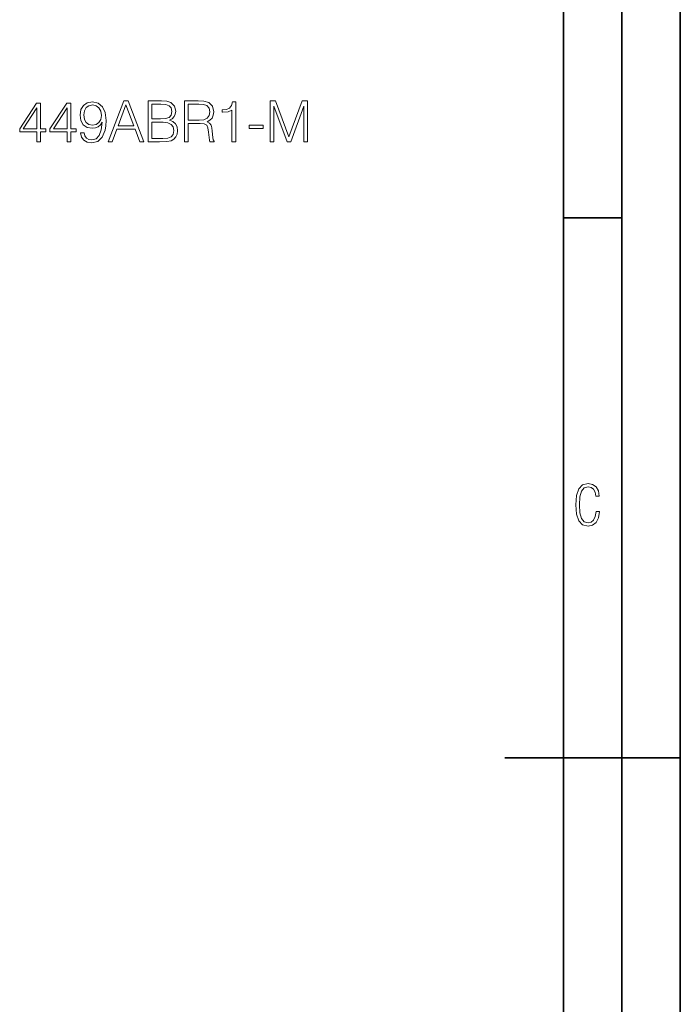
# Model space of a CAD drawing. Extents: x 0 to 420, y 0 to 297.
# Drawn here: x 364 to 420, y 127 to 212 of the extents above; entities that cross this region are included whole.
import ezdxf

# ---------------------------------------------------------------- set-up
doc = ezdxf.new("R2010")
doc.units = 0

msp = doc.modelspace()

# ---------------------------------------------------------------- linework, layer by layer
at = {"color": 7, "lineweight": 35}
for p, q in [((420, 0), (420, 297)), ((420, 0), (420, 297)), ((415, 4.99976), (415, 292)), ((410, 9.99976), (410, 287)), ((410, 194.666), (415, 194.666)), ((405, 148.5), (420, 148.5))]:
    msp.add_line(p, q, dxfattribs=at)
at = {"color": 7, "lineweight": 18}
for points in [[(369.01181, 201.926682), (368.714874, 201.926682), (368.807343, 201.5616), (369.002075, 201.289001), (369.284393, 201.123489), (369.654358, 201.065079), (370.184967, 201.186768), (370.574402, 201.546997), (370.812927, 202.150604), (370.871338, 202.535172), (370.89566, 202.983017), (370.81778, 203.66452), (370.593872, 204.161041), (370.223907, 204.462845), (369.727386, 204.565079), (369.289276, 204.482315), (368.958252, 204.26326), (368.748932, 203.907913), (368.675903, 203.450333), (368.74408, 202.973282), (368.9534, 202.61792), (369.274658, 202.393997), (369.698181, 202.316116), (369.980499, 202.345322), (370.219025, 202.447556), (370.413757, 202.608185), (370.564667, 202.832108), (370.491638, 202.174942), (370.321259, 201.702759), (370.048645, 201.415558), (369.678711, 201.323074), (369.420715, 201.362015), (369.22113, 201.478836), (369.084808, 201.663818)], [(371.075775, 201.16243), (371.411652, 201.16243), (371.810822, 202.233368), (373.388031, 202.233368), (373.782318, 201.16243), (374.118195, 201.16243), (372.789276, 204.66243), (372.404694, 204.66243)], [(374.488159, 201.16243), (375.456848, 201.16243), (376.084808, 201.172165), (376.464508, 201.240311), (376.693298, 201.37175), (376.868561, 201.571335), (376.975647, 201.814728), (377.014587, 202.106796), (376.965912, 202.432938), (376.82959, 202.700684), (376.615417, 202.895386), (376.333069, 203.012222), (376.552124, 203.133911), (376.717651, 203.309158), (376.815002, 203.518478), (376.853943, 203.766739), (376.741974, 204.209717), (376.43045, 204.521255), (376.089691, 204.633224), (375.646698, 204.66243), (374.488159, 204.66243)], [(377.603607, 201.16243), (377.924866, 201.16243), (377.924866, 202.729889), (378.947144, 202.729889), (379.292755, 202.695816), (379.502075, 202.578979), (379.609161, 202.350189), (379.66272, 201.985107), (379.70166, 201.522659), (379.730865, 201.303604), (379.779541, 201.16243), (380.134888, 201.16243), (380.134888, 201.211105), (380.061859, 201.323074), (380.022919, 201.532394), (379.979126, 202.058121), (379.945038, 202.355057), (379.881775, 202.583847), (379.755188, 202.754227), (379.541016, 202.871048), (379.779541, 202.99762), (379.959656, 203.182602), (380.066742, 203.430862), (380.105682, 203.732666), (379.993713, 204.199982), (379.677307, 204.521255), (379.268402, 204.64296), (378.771881, 204.66243), (377.603607, 204.66243)], [(381.658539, 201.16243), (381.979797, 201.16243), (381.979797, 204.565079), (381.697479, 204.565079), (381.624451, 204.258392), (381.463806, 204.049072), (381.196075, 203.927383), (380.835876, 203.893311), (380.816406, 203.893311), (380.816406, 203.68399), (380.865082, 203.68399), (381.342133, 203.727798), (381.658539, 203.87384)], [(384.929749, 201.16243), (385.251038, 201.16243), (385.251038, 204.214584), (386.390106, 201.16243), (386.687042, 201.16243), (387.801788, 204.214584), (387.801788, 201.16243), (388.123077, 201.16243), (388.123077, 204.66243), (387.670349, 204.66243), (386.536133, 201.58107), (385.382446, 204.66243), (384.929749, 204.66243)], [(364.976349, 201.16243), (365.297607, 201.16243), (365.297607, 202.004578), (365.745453, 202.004578), (365.745453, 202.262573), (365.297607, 202.262573), (365.297607, 204.467712), (364.951996, 204.467712), (363.511108, 202.262573), (363.511108, 202.004578), (364.976349, 202.004578)], [(364.976349, 202.262573), (363.803192, 202.262573), (364.976349, 204.063675)], [(367.56604, 201.16243), (367.887329, 201.16243), (367.887329, 202.004578), (368.335175, 202.004578), (368.335175, 202.262573), (367.887329, 202.262573), (367.887329, 204.467712), (367.541718, 204.467712), (366.1008, 202.262573), (366.1008, 202.004578), (367.56604, 202.004578)], [(367.56604, 202.262573), (366.392883, 202.262573), (367.56604, 204.063675)], [(369.006927, 203.464935), (369.050751, 203.820282), (369.196777, 204.088028), (369.425568, 204.248657), (369.751709, 204.307068), (370.05838, 204.24379), (370.292053, 204.063675), (370.442963, 203.781342), (370.49649, 203.41626), (370.43808, 203.0755), (370.282318, 202.812637), (370.043793, 202.632523), (369.741974, 202.574112), (369.43045, 202.632523), (369.196777, 202.802902), (369.055603, 203.080368)], [(371.917908, 202.520569), (372.594543, 204.321686), (373.276062, 202.520569)], [(375.588287, 204.375229), (375.997192, 204.346024), (376.289276, 204.248657), (376.464508, 204.05394), (376.522919, 203.747269), (376.459656, 203.430862), (376.284393, 203.241013), (375.982605, 203.143646), (375.559082, 203.119308), (374.809448, 203.119308), (374.809448, 204.375229)], [(377.924866, 203.01709), (377.924866, 204.375229), (378.835175, 204.375229), (379.214874, 204.355759), (379.51181, 204.253525), (379.70166, 204.029602), (379.774658, 203.722931), (379.716248, 203.39679), (379.550751, 203.177734), (379.26355, 203.051163), (378.854645, 203.01709)], [(374.809448, 201.449631), (374.809448, 202.832108), (375.778137, 202.832108), (376.167572, 202.783432), (376.454773, 202.651993), (376.625153, 202.42807), (376.683563, 202.121399), (376.625153, 201.79039), (376.454773, 201.585938), (376.167572, 201.478836), (375.753815, 201.449631)], [(383.14325, 202.286911), (384.321259, 202.286911), (384.321259, 202.574112), (383.14325, 202.574112)], [(413.098236, 169.552216), (412.802246, 169.552216), (412.727081, 169.129395), (412.586151, 168.82402), (412.374725, 168.640808), (412.106934, 168.579727), (411.778076, 168.673691), (411.552582, 168.964966), (411.421051, 169.448853), (411.378754, 170.130066), (411.421051, 170.80658), (411.552582, 171.290466), (411.778076, 171.581741), (412.106934, 171.680405), (412.370026, 171.624023), (412.576752, 171.468994), (412.712982, 171.210602), (412.774048, 170.862946), (413.074738, 170.862946), (412.994873, 171.323349), (412.802246, 171.661606), (412.496887, 171.873016), (412.106934, 171.948181), (411.637146, 171.835434), (411.317688, 171.497177), (411.129761, 170.928726), (411.073395, 170.130066), (411.129761, 169.322006), (411.317688, 168.753555), (411.637146, 168.415298), (412.106934, 168.307251), (412.501587, 168.382416), (412.802246, 168.61731), (412.999573, 169.007248)]]:
    msp.add_lwpolyline(points, close=True, dxfattribs=at)

doc.saveas('drawing.dxf')
